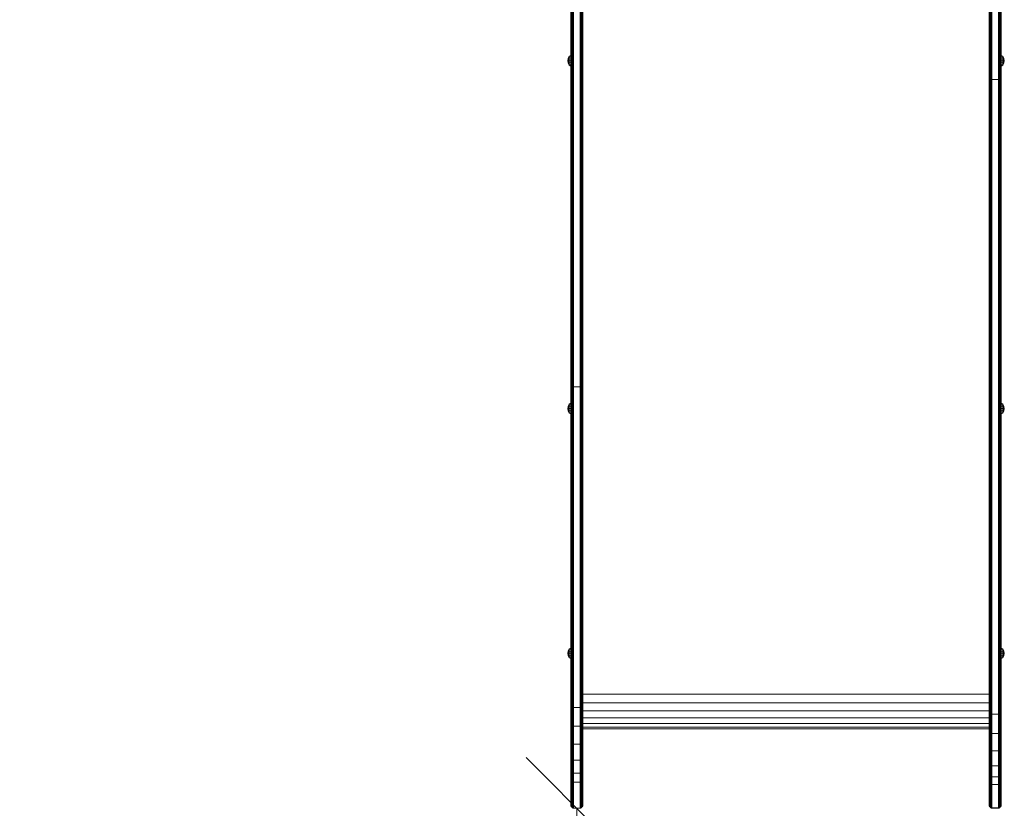
# Model space of a CAD drawing. Units: millimetres. Extents: x 2156 to 578302, y -1972 to 596964.
# Drawn here: x 3805 to 5259, y 2619 to 3785 of the extents above; entities that cross this region are included whole.
import ezdxf

# ---------------------------------------------------------------- set-up
doc = ezdxf.new("R2010")
doc.units = ezdxf.units.MM
doc.layers.get('0').update_dxf_attribs({"color": 1, "lineweight": 15})
doc.layers.get('Defpoints').update_dxf_attribs({"lineweight": 15})
doc.layers.add('Контур', color=7, linetype='Continuous', lineweight=15)
doc.layers.add('Подписи', color=7, linetype='Continuous', lineweight=15)
doc.styles.add('GOST-2.304_Type-B_italic', font='GOST Common Italic.ttf')
doc.dimstyles.new('Мой размер', dxfattribs={"dimtxt": 150, "dimasz": 150, "dimexe": 0, "dimexo": 0.625, "dimgap": 50, "dimtad": 1, "dimtxsty": 'GOST-2.304_Type-B_italic', "dimblk": 'OBLIQUE', "dimcen": 2.5, "dimclrt": 256, "dimadec": 0, "dimazin": 0, "dimtfac": 1, "dimtmove": 0, "dimatfit": 3, "dimfxl": 1, "dimlwd": -1, "dimlwe": -1, "dimarcsym": 0})

# ---------------------------------------------------------------- blocks, each defined once
blk = doc.blocks.new('_Oblique')
at = {"color": 0, "linetype": 'ByBlock', "lineweight": -2}
blk.add_line((-0.5, -0.5), (0.5, 0.5), dxfattribs=at)
blk = doc.blocks.new('*D75')
at = {"layer": 'Defpoints', "color": 0, "ltscale": 600, "transparency": 16777216}
for p in [(4627.9, 2619.4), (4618.9, 1119.4), (4627.9, 1119.4)]:
    blk.add_point(p, dxfattribs=at)
at = {"layer": 'Подписи', "color": 0, "ltscale": 600, "transparency": 16777216}
for p, q in [((4628.5, 2619.4), (4627.9, 2619.4)), ((4627.9, 2619.4), (4627.9, 1119.4)), ((4619.5, 1119.4), (4627.9, 1119.4))]:
    blk.add_line(p, q, dxfattribs=at)
at = {"layer": 'Подписи', "color": 0, "ltscale": 600, "transparency": 16777216, "xscale": 150, "yscale": 150, "zscale": 150}
for p, rotation in [((4627.9, 2619.4), 90), ((4627.9, 1119.4), 270)]:
    blk.add_blockref('_Oblique', p, dxfattribs=dict(at, rotation=rotation))
at = {"layer": 'Подписи', "ltscale": 600, "transparency": 16777216, "insert": (4502.9, 1869.4), "char_height": 150, "attachment_point": 5, "rotation": 90, "style": 'GOST-2.304_Type-B_italic'}
blk.add_mtext('1500', dxfattribs=at)

msp = doc.modelspace()

# ---------------------------------------------------------------- linework, layer by layer
at = {"layer": 'Контур'}
for p, q in [((5254.883, 3699.415), (5254.883, 3862.258)), ((4618.882, 3817.225), (4618.882, 3726.29)), ((4618.966, 3816.665), (4618.966, 3725.791)), ((4619.233, 3816.092), (4619.233, 3725.28)), ((4619.697, 3815.541), (4619.697, 3724.789)), ((4620.347, 3815.049), (4620.347, 3724.35)), ((4621.146, 3814.649), (4621.146, 3723.994)), ((4622.042, 3814.363), (4622.042, 3723.74)), ((4622.972, 3814.198), (4622.972, 3723.593)), ((4632.792, 3814.198), (4632.792, 3723.593)), ((4633.723, 3814.363), (4633.723, 3723.74)), ((4634.618, 3814.649), (4634.618, 3723.994)), ((4635.418, 3815.049), (4635.418, 3724.35)), ((4636.067, 3815.541), (4636.067, 3724.789)), ((4636.531, 3816.092), (4636.531, 3725.28)), ((4636.799, 3816.665), (4636.799, 3725.791)), ((4636.882, 3726.29), (4636.882, 3817.225)), ((5236.967, 3812.057), (5236.967, 3698.934)), ((5237.234, 3811.487), (5237.234, 3698.441)), ((5254.532, 3811.487), (5254.532, 3698.441)), ((5254.8, 3698.934), (5254.8, 3812.057)), ((5237.698, 3810.939), (5237.698, 3697.968)), ((5238.348, 3810.449), (5238.348, 3697.545)), ((5239.147, 3810.051), (5239.147, 3697.202)), ((5240.043, 3809.767), (5240.043, 3696.957)), ((5240.974, 3809.604), (5240.973, 3696.815)), ((5250.793, 3809.604), (5250.793, 3696.815)), ((5251.724, 3809.767), (5251.724, 3696.957)), ((5252.619, 3810.051), (5252.619, 3697.202)), ((5253.419, 3810.449), (5253.419, 3697.545)), ((5254.068, 3810.939), (5254.068, 3697.968)), ((5236.883, 3699.415), (5236.883, 3785.153)), ((5236.883, 3659.244), (5236.883, 3781.345)), ((4614.372, 3724.498), (4615, 3727.643)), ((4615, 3721.353), (4614.372, 3724.498)), ((4615, 3724.498), (4614.372, 3724.498)), ((4615, 3727.643), (4616.563, 3731.155)), ((4616.563, 3730.648), (4615, 3727.643)), ((4615.447, 3727.458), (4615, 3727.643)), ((4615, 3724.498), (4615.447, 3727.458)), ((4616.563, 3727.045), (4615, 3724.498)), ((4615.447, 3721.537), (4615, 3724.498)), ((4616.563, 3724.498), (4615, 3724.498)), ((4616.563, 3721.95), (4615, 3724.498)), ((4616.563, 3729.205), (4615.447, 3727.458)), ((4618.882, 3732.313), (4616.563, 3731.155)), ((4618.882, 3731.718), (4616.563, 3730.648)), ((4616.563, 3730.648), (4616.563, 3731.155)), ((4616.563, 3729.205), (4616.563, 3730.648)), ((4618.882, 3730.024), (4616.563, 3729.205)), ((4616.563, 3727.045), (4616.563, 3729.205)), ((4618.882, 3727.488), (4616.563, 3727.045)), ((4616.563, 3724.498), (4616.563, 3727.045)), ((4616.563, 3724.498), (4616.563, 3721.95)), ((4618.882, 3724.498), (4616.563, 3724.498)), ((4618.882, 3726.29), (4618.882, 3617.858)), ((4618.966, 3725.791), (4618.966, 3617.432)), ((4619.233, 3725.28), (4619.233, 3616.996)), ((4619.697, 3724.789), (4619.697, 3616.576)), ((4620.347, 3724.35), (4620.347, 3616.202)), ((4621.146, 3723.994), (4621.146, 3615.898)), ((4622.042, 3723.74), (4622.042, 3615.68)), ((4633.723, 3723.74), (4633.723, 3615.68)), ((4634.618, 3723.994), (4634.618, 3615.898)), ((4635.418, 3724.35), (4635.418, 3616.202)), ((4636.067, 3724.789), (4636.067, 3616.576)), ((4636.531, 3725.28), (4636.531, 3616.996)), ((4636.799, 3617.432), (4636.799, 3725.791)), ((4636.882, 3726.29), (4636.882, 3617.858)), ((5254.883, 3732.303), (5257.184, 3731.155)), ((5254.883, 3731.709), (5257.184, 3730.648)), ((5254.883, 3730.017), (5257.184, 3729.205)), ((5254.883, 3727.485), (5257.184, 3727.045)), ((5254.883, 3724.498), (5257.184, 3724.498)), ((5258.747, 3727.643), (5257.184, 3731.155)), ((5257.184, 3730.648), (5257.184, 3731.155)), ((5257.184, 3730.648), (5258.747, 3727.643)), ((5257.184, 3729.205), (5257.184, 3730.648)), ((5257.184, 3729.205), (5258.3, 3727.458)), ((5257.184, 3727.045), (5257.184, 3729.205)), ((5257.184, 3727.045), (5258.747, 3724.498)), ((5257.184, 3724.498), (5257.184, 3727.045)), ((5257.184, 3724.498), (5258.747, 3724.498)), ((5257.184, 3721.95), (5258.747, 3724.498)), ((5257.184, 3724.498), (5257.184, 3721.95)), ((5258.3, 3727.458), (5258.747, 3727.643)), ((5258.747, 3724.498), (5258.3, 3727.458)), ((5258.3, 3721.537), (5258.747, 3724.498)), ((5259.375, 3724.498), (5258.747, 3727.643)), ((5258.747, 3721.353), (5259.375, 3724.498)), ((5258.747, 3724.498), (5259.375, 3724.498)), ((4615.447, 3721.537), (4615, 3721.353)), ((4616.563, 3717.84), (4615, 3721.353)), ((4616.563, 3718.347), (4615, 3721.353)), ((4616.563, 3719.79), (4615.447, 3721.537)), ((4616.563, 3719.79), (4616.563, 3721.95)), ((4618.882, 3721.507), (4616.563, 3721.95)), ((4616.563, 3718.347), (4616.563, 3719.79)), ((4618.882, 3718.971), (4616.563, 3719.79)), ((4616.563, 3718.347), (4616.563, 3717.84)), ((4618.882, 3717.277), (4616.563, 3718.347)), ((4618.882, 3716.682), (4616.563, 3717.84)), ((4622.972, 3615.555), (4622.972, 3723.593)), ((4632.792, 3723.593), (4632.792, 3615.555)), ((5254.883, 3721.51), (5257.184, 3721.95)), ((5254.883, 3718.978), (5257.184, 3719.79)), ((5254.883, 3717.286), (5257.184, 3718.347)), ((5254.883, 3716.692), (5257.184, 3717.84)), ((5254.883, 3623.377), (5254.883, 3716.692)), ((5257.184, 3719.79), (5257.184, 3721.95)), ((5257.184, 3719.79), (5258.3, 3721.537)), ((5257.184, 3717.84), (5258.747, 3721.353)), ((5257.184, 3718.347), (5258.747, 3721.353)), ((5257.184, 3718.347), (5257.184, 3719.79)), ((5257.184, 3718.347), (5257.184, 3717.84)), ((5258.3, 3721.537), (5258.747, 3721.353)), ((5236.883, 3699.415), (5236.883, 3654.51)), ((5236.967, 3698.934), (5236.967, 3580.319)), ((5237.234, 3698.441), (5237.234, 3579.909)), ((5237.698, 3697.968), (5237.698, 3579.514)), ((5238.348, 3697.545), (5238.348, 3579.161)), ((5239.147, 3697.202), (5239.147, 3578.875)), ((5240.043, 3696.957), (5240.043, 3578.67)), ((5240.973, 3578.552), (5240.973, 3696.815)), ((5241.883, 3696.771), (5240.973, 3696.815)), ((5249.883, 3696.771), (5241.883, 3696.771)), ((5249.883, 3696.771), (5250.793, 3696.815)), ((5250.793, 3696.815), (5250.793, 3578.552)), ((5251.724, 3696.957), (5251.724, 3578.67)), ((5252.619, 3697.202), (5252.619, 3578.875)), ((5253.419, 3697.545), (5253.419, 3579.161)), ((5254.068, 3697.968), (5254.068, 3579.514)), ((5254.532, 3698.441), (5254.532, 3579.909)), ((5254.8, 3580.319), (5254.8, 3698.934)), ((5254.883, 3699.415), (5254.883, 3580.721)), ((5236.883, 3580.721), (5236.883, 3654.142)), ((5254.883, 3623.401), (5254.883, 3623.405)), ((5254.883, 3623.377), (5254.883, 3580.721)), ((5254.883, 3623.377), (5254.883, 3458.611)), ((5254.883, 3623.371), (5254.883, 3623.37)), ((4618.882, 3617.858), (4618.882, 3500.478)), ((4618.882, 3617.858), (4618.882, 3545.021)), ((4618.966, 3617.432), (4618.966, 3500.131)), ((4619.233, 3499.775), (4619.233, 3616.996)), ((4619.697, 3499.433), (4619.697, 3616.576)), ((4620.347, 3499.128), (4620.347, 3616.202)), ((4621.146, 3498.88), (4621.146, 3615.898)), ((4622.042, 3498.703), (4622.042, 3615.68)), ((4622.972, 3498.601), (4622.972, 3615.555)), ((4632.792, 3615.555), (4632.792, 3498.601)), ((4633.723, 3498.703), (4633.723, 3615.68)), ((4634.618, 3498.88), (4634.618, 3615.898)), ((4635.418, 3499.128), (4635.418, 3616.202)), ((4636.067, 3499.433), (4636.067, 3616.576)), ((4636.531, 3499.775), (4636.531, 3616.996)), ((4636.799, 3500.131), (4636.799, 3617.432)), ((4636.882, 3500.478), (4636.882, 3617.858)), ((5236.883, 3580.721), (5236.883, 3519.919)), ((5236.967, 3580.319), (5236.966, 3458.292)), ((5237.234, 3579.909), (5237.234, 3457.966)), ((5237.698, 3579.514), (5237.698, 3457.651)), ((5238.348, 3579.161), (5238.347, 3457.37)), ((5239.147, 3578.875), (5239.147, 3457.142)), ((5240.043, 3578.67), (5240.042, 3456.98)), ((5240.973, 3456.886), (5240.973, 3578.552)), ((5250.793, 3578.552), (5250.793, 3456.886)), ((5251.724, 3578.67), (5251.723, 3456.98)), ((5252.619, 3578.875), (5252.619, 3457.142)), ((5253.419, 3579.161), (5253.418, 3457.37)), ((5254.068, 3579.514), (5254.068, 3457.651)), ((5254.532, 3579.909), (5254.532, 3457.966)), ((5254.8, 3580.319), (5254.799, 3458.292)), ((4618.882, 3545.021), (4618.882, 3500.478)), ((4618.882, 3545.021), (4618.882, 3375.201)), ((5236.883, 3458.612), (5236.883, 3519.424)), ((4618.966, 3374.938), (4618.966, 3500.131)), ((4619.233, 3374.668), (4619.233, 3499.775)), ((4619.697, 3374.409), (4619.697, 3499.433)), ((4620.347, 3374.178), (4620.347, 3499.128)), ((4621.146, 3373.99), (4621.146, 3498.88)), ((4622.042, 3373.855), (4622.042, 3498.703)), ((4622.972, 3373.778), (4622.972, 3498.601)), ((4632.792, 3498.601), (4632.792, 3373.778)), ((4633.723, 3373.855), (4633.723, 3498.703)), ((4634.618, 3373.99), (4634.618, 3498.88)), ((4635.418, 3374.178), (4635.418, 3499.128)), ((4636.067, 3374.409), (4636.067, 3499.433)), ((4636.531, 3374.668), (4636.531, 3499.775)), ((4636.799, 3374.938), (4636.799, 3500.131)), ((4636.882, 3375.201), (4636.882, 3500.478)), ((5236.883, 3389.26), (5236.883, 3486.428)), ((5236.883, 3458.612), (5236.883, 3383.578)), ((5236.966, 3458.292), (5236.966, 3334.867)), ((5237.234, 3457.966), (5237.234, 3334.625)), ((5237.698, 3457.651), (5237.698, 3334.393)), ((5238.347, 3457.37), (5238.347, 3334.185)), ((5239.147, 3457.142), (5239.147, 3334.016)), ((5240.042, 3456.98), (5240.042, 3333.895)), ((5240.973, 3333.826), (5240.973, 3456.886)), ((5250.793, 3456.886), (5250.793, 3333.826)), ((5251.723, 3456.98), (5251.723, 3333.895)), ((5252.619, 3457.142), (5252.619, 3334.016)), ((5253.418, 3457.37), (5253.418, 3334.185)), ((5254.068, 3457.651), (5254.068, 3334.393)), ((5254.532, 3457.966), (5254.532, 3334.625)), ((5254.799, 3334.867), (5254.799, 3458.292)), ((5254.883, 3335.104), (5254.883, 3458.611)), ((4618.882, 3243.436), (4618.882, 3375.201)), ((4618.966, 3374.938), (4618.966, 3243.261)), ((4619.233, 3243.082), (4619.233, 3374.668)), ((4636.531, 3243.082), (4636.531, 3374.668)), ((4636.799, 3243.261), (4636.799, 3374.938)), ((4636.882, 3243.436), (4636.882, 3375.201)), ((5236.883, 3335.104), (5236.883, 3383.157)), ((4619.697, 3242.91), (4619.697, 3374.409)), ((4620.347, 3242.757), (4620.347, 3374.178)), ((4621.146, 3242.632), (4621.146, 3373.99)), ((4622.042, 3242.543), (4622.042, 3373.855)), ((4622.972, 3242.491), (4622.972, 3373.778)), ((4632.792, 3373.778), (4632.792, 3242.491)), ((4633.723, 3242.543), (4633.723, 3373.855)), ((4634.618, 3242.632), (4634.618, 3373.99)), ((4635.418, 3242.757), (4635.418, 3374.178)), ((4636.067, 3242.91), (4636.067, 3374.409)), ((5254.883, 3364.258), (5254.883, 3364.26)), ((5236.883, 3248.427), (5236.883, 3343.103)), ((5236.883, 3335.104), (5236.883, 3212.062)), ((5236.966, 3334.867), (5236.966, 3211.908)), ((5237.234, 3211.751), (5237.234, 3334.625)), ((5237.698, 3211.6), (5237.698, 3334.393)), ((5238.347, 3211.464), (5238.347, 3334.185)), ((5239.147, 3211.355), (5239.147, 3334.016)), ((5240.042, 3211.276), (5240.042, 3333.895)), ((5240.973, 3211.231), (5240.973, 3333.826)), ((5250.793, 3333.826), (5250.792, 3211.231)), ((5251.723, 3211.276), (5251.723, 3333.895)), ((5252.619, 3211.355), (5252.619, 3334.016)), ((5253.418, 3211.464), (5253.418, 3334.185)), ((5254.068, 3211.6), (5254.068, 3334.393)), ((5254.532, 3211.751), (5254.532, 3334.625)), ((5254.799, 3211.908), (5254.799, 3334.867)), ((5254.883, 3212.062), (5254.883, 3335.104)), ((4618.882, 3106.919), (4618.882, 3243.436)), ((4618.966, 3243.261), (4618.966, 3106.836)), ((4619.233, 3106.751), (4619.233, 3243.082)), ((4619.697, 3106.669), (4619.697, 3242.91)), ((4620.347, 3106.596), (4620.347, 3242.757)), ((4621.146, 3106.537), (4621.146, 3242.632)), ((4622.042, 3106.494), (4622.042, 3242.543)), ((4622.972, 3106.47), (4622.972, 3242.491)), ((4623.882, 3242.475), (4622.972, 3242.491)), ((4631.882, 3242.475), (4623.882, 3242.475)), ((4631.882, 3242.475), (4632.792, 3242.491)), ((4632.792, 3106.47), (4632.792, 3242.491)), ((4633.723, 3106.494), (4633.723, 3242.543)), ((4634.618, 3106.537), (4634.618, 3242.632)), ((4635.418, 3106.596), (4635.418, 3242.757)), ((4636.067, 3106.669), (4636.067, 3242.91)), ((4636.531, 3106.751), (4636.531, 3243.082)), ((4636.799, 3106.836), (4636.799, 3243.261)), ((4636.882, 3106.919), (4636.882, 3243.436)), ((4615, 3213.414), (4616.563, 3216.926)), ((4616.563, 3216.42), (4615, 3213.414)), ((4616.563, 3214.976), (4615.447, 3213.23)), ((4618.882, 3218.084), (4616.563, 3216.926)), ((4618.882, 3217.489), (4616.563, 3216.42)), ((4616.563, 3216.42), (4616.563, 3216.926)), ((4616.563, 3214.976), (4616.563, 3216.42)), ((4618.882, 3215.795), (4616.563, 3214.976)), ((4616.563, 3212.817), (4616.563, 3214.976)), ((5254.883, 3218.075), (5257.184, 3216.926)), ((5254.883, 3217.481), (5257.184, 3216.42)), ((5254.883, 3215.789), (5257.184, 3214.976)), ((5258.747, 3213.414), (5257.184, 3216.926)), ((5257.184, 3216.42), (5257.184, 3216.926)), ((5257.184, 3216.42), (5258.747, 3213.414)), ((5257.184, 3214.976), (5257.184, 3216.42)), ((5257.184, 3214.976), (5258.3, 3213.23)), ((5257.184, 3212.817), (5257.184, 3214.976)), ((4614.372, 3210.269), (4615, 3213.414)), ((4615, 3207.124), (4614.372, 3210.269)), ((4615, 3210.269), (4614.372, 3210.269)), ((4615.447, 3213.23), (4615, 3213.414)), ((4615, 3210.269), (4615.447, 3213.23)), ((4616.563, 3212.817), (4615, 3210.269)), ((4615.447, 3207.308), (4615, 3210.269)), ((4616.563, 3210.269), (4615, 3210.269)), ((4616.563, 3207.721), (4615, 3210.269)), ((4615.447, 3207.308), (4615, 3207.124)), ((4616.563, 3203.611), (4615, 3207.124)), ((4616.563, 3204.118), (4615, 3207.124)), ((4616.563, 3205.561), (4615.447, 3207.308)), ((4618.882, 3213.259), (4616.563, 3212.817)), ((4616.563, 3210.269), (4616.563, 3212.817)), ((4616.563, 3210.269), (4616.563, 3207.721)), ((4618.882, 3210.269), (4616.563, 3210.269)), ((4616.563, 3205.561), (4616.563, 3207.721)), ((4618.882, 3207.278), (4616.563, 3207.721)), ((4616.563, 3204.118), (4616.563, 3205.561)), ((4618.882, 3204.743), (4616.563, 3205.561)), ((4616.563, 3204.118), (4616.563, 3203.611)), ((4618.882, 3203.048), (4616.563, 3204.118)), ((4618.882, 3202.453), (4616.563, 3203.611)), ((5236.883, 3212.062), (5236.883, 3101.1)), ((5236.966, 3101.021), (5236.966, 3211.908)), ((5237.234, 3100.94), (5237.234, 3211.751)), ((5237.698, 3100.862), (5237.698, 3211.6)), ((5238.347, 3100.792), (5238.347, 3211.464)), ((5239.146, 3100.736), (5239.147, 3211.355)), ((5240.042, 3100.695), (5240.042, 3211.276)), ((5240.973, 3100.672), (5240.973, 3211.231)), ((5250.792, 3100.672), (5250.792, 3211.231)), ((5251.723, 3100.695), (5251.723, 3211.276)), ((5252.619, 3100.736), (5252.619, 3211.355)), ((5253.418, 3100.792), (5253.418, 3211.464)), ((5254.067, 3100.862), (5254.068, 3211.6)), ((5254.531, 3100.94), (5254.532, 3211.751)), ((5254.799, 3101.021), (5254.799, 3211.908)), ((5254.882, 3101.1), (5254.883, 3212.062)), ((5254.883, 3213.256), (5257.184, 3212.817)), ((5254.883, 3210.269), (5257.184, 3210.269)), ((5254.883, 3207.281), (5257.184, 3207.721)), ((5254.883, 3204.749), (5257.184, 3205.561)), ((5254.883, 3203.057), (5257.184, 3204.118)), ((5254.883, 3202.462), (5257.184, 3203.611)), ((5257.184, 3212.817), (5258.747, 3210.269)), ((5257.184, 3210.269), (5257.184, 3212.817)), ((5257.184, 3210.269), (5258.747, 3210.269)), ((5257.184, 3207.721), (5258.747, 3210.269)), ((5257.184, 3210.269), (5257.184, 3207.721)), ((5257.184, 3205.561), (5257.184, 3207.721)), ((5257.184, 3205.561), (5258.3, 3207.308)), ((5257.184, 3203.611), (5258.747, 3207.124)), ((5257.184, 3204.118), (5258.747, 3207.124)), ((5257.184, 3204.118), (5257.184, 3205.561)), ((5257.184, 3204.118), (5257.184, 3203.611)), ((5258.3, 3213.23), (5258.747, 3213.414)), ((5258.747, 3210.269), (5258.3, 3213.23)), ((5258.3, 3207.308), (5258.747, 3210.269)), ((5258.3, 3207.308), (5258.747, 3207.124)), ((5259.375, 3210.269), (5258.747, 3213.414)), ((5258.747, 3207.124), (5259.375, 3210.269)), ((5258.747, 3210.269), (5259.375, 3210.269)), ((4618.882, 3106.919), (4618.882, 3101.1)), ((4618.882, 3101.1), (4618.882, 2785.918)), ((4618.882, 3101.1), (4618.882, 3096.487)), ((4618.966, 3101.021), (4618.966, 3106.836)), ((4618.966, 2785.838), (4618.966, 3101.021)), ((4619.233, 3100.94), (4619.233, 3106.751)), ((4619.233, 2785.757), (4619.233, 3100.94)), ((4619.697, 3100.862), (4619.697, 3106.669)), ((4619.697, 2785.679), (4619.697, 3100.862)), ((4620.347, 3100.792), (4620.347, 3106.596)), ((4620.347, 2785.61), (4620.347, 3100.792)), ((4621.146, 3100.736), (4621.146, 3106.537)), ((4621.146, 2785.553), (4621.146, 3100.736)), ((4622.042, 3100.695), (4622.042, 3106.494)), ((4622.042, 2785.513), (4622.042, 3100.695)), ((4622.972, 3100.672), (4622.972, 3106.47)), ((4622.972, 2785.489), (4622.972, 3100.672)), ((4632.792, 3100.672), (4632.792, 3106.47)), ((4632.792, 3100.672), (4632.792, 2785.489)), ((4633.723, 3100.695), (4633.723, 3106.494)), ((4633.723, 2785.513), (4633.723, 3100.695)), ((4634.618, 3100.736), (4634.618, 3106.537)), ((4634.618, 2785.553), (4634.618, 3100.736)), ((4635.418, 3100.792), (4635.418, 3106.596)), ((4635.418, 2785.61), (4635.418, 3100.792)), ((4636.067, 3100.862), (4636.067, 3106.669)), ((4636.067, 2785.679), (4636.067, 3100.862)), ((4636.531, 3100.94), (4636.531, 3106.751)), ((4636.531, 2785.757), (4636.531, 3100.94)), ((4636.799, 3101.021), (4636.799, 3106.836)), ((4636.799, 2785.838), (4636.799, 3101.021)), ((4636.882, 3101.1), (4636.882, 3106.919)), ((4636.882, 2785.918), (4636.882, 3101.1)), ((5236.883, 3101.1), (5236.882, 2785.918)), ((5236.966, 3101.021), (5236.966, 2785.838)), ((5237.234, 3100.94), (5237.233, 2785.757)), ((5237.698, 3100.862), (5237.697, 2785.679)), ((5238.347, 3100.792), (5238.347, 2785.61)), ((5239.146, 3100.736), (5239.146, 2785.553)), ((5240.042, 3100.695), (5240.042, 2785.513)), ((5240.972, 2785.489), (5240.973, 3100.672)), ((5250.792, 2785.489), (5250.792, 3100.672)), ((5251.723, 2785.513), (5251.723, 3100.695)), ((5252.618, 2785.553), (5252.619, 3100.736)), ((5253.418, 2785.61), (5253.418, 3100.792)), ((5254.067, 2785.679), (5254.067, 3100.862)), ((5254.531, 2785.757), (5254.531, 3100.94)), ((5254.799, 2785.838), (5254.799, 3101.021)), ((5254.882, 3101.1), (5254.882, 2934.407)), ((5254.882, 3101.1), (5254.882, 2850.713)), ((5254.882, 3096.042), (5254.882, 3096.043)), ((5254.882, 3096.042), (5254.882, 3096.039)), ((5254.882, 2854.171), (5254.882, 2934.407)), ((5236.882, 2800.426), (5236.882, 2923.48)), ((5254.882, 2904.583), (5254.882, 2905.991)), ((5254.882, 2900.347), (5254.882, 2904.583)), ((5254.882, 2900.347), (5254.882, 2856.3)), ((4614.372, 2848.494), (4615, 2851.639)), ((4615, 2851.639), (4616.563, 2855.152)), ((4616.563, 2854.645), (4615, 2851.639)), ((4615.447, 2851.455), (4615, 2851.639)), ((4615, 2848.494), (4615.447, 2851.455)), ((4616.563, 2851.042), (4615, 2848.494)), ((4616.563, 2853.202), (4615.447, 2851.455)), ((4618.882, 2856.309), (4616.563, 2855.152)), ((4618.882, 2855.714), (4616.563, 2854.645)), ((4616.563, 2854.645), (4616.563, 2855.152)), ((4616.563, 2853.202), (4616.563, 2854.645)), ((4618.882, 2854.02), (4616.563, 2853.202)), ((4616.563, 2851.042), (4616.563, 2853.202)), ((4618.882, 2851.485), (4616.563, 2851.042)), ((4616.563, 2848.494), (4616.563, 2851.042)), ((5254.882, 2856.3), (5257.185, 2855.152)), ((5254.882, 2855.706), (5257.185, 2854.645)), ((5254.882, 2854.014), (5257.185, 2853.201)), ((5254.882, 2851.481), (5257.185, 2851.042)), ((5258.747, 2851.639), (5257.185, 2855.152)), ((5257.185, 2854.645), (5257.185, 2855.152)), ((5257.185, 2854.645), (5258.747, 2851.639)), ((5257.185, 2853.201), (5257.185, 2854.645)), ((5257.185, 2853.201), (5258.3, 2851.455)), ((5257.185, 2851.042), (5257.185, 2853.201)), ((5257.185, 2851.042), (5258.747, 2848.494)), ((5257.185, 2848.494), (5257.185, 2851.042)), ((5258.3, 2851.455), (5258.747, 2851.639)), ((5258.747, 2848.494), (5258.3, 2851.455)), ((5259.375, 2848.494), (5258.747, 2851.639)), ((4615, 2845.349), (4614.372, 2848.494)), ((4615, 2848.494), (4614.372, 2848.494)), ((4615.447, 2845.533), (4615, 2848.494)), ((4616.563, 2848.494), (4615, 2848.494)), ((4616.563, 2845.946), (4615, 2848.494)), ((4615.447, 2845.533), (4615, 2845.349)), ((4616.563, 2841.836), (4615, 2845.349)), ((4616.563, 2842.343), (4615, 2845.349)), ((4616.563, 2843.786), (4615.447, 2845.533)), ((4616.563, 2848.494), (4616.563, 2845.946)), ((4618.882, 2848.494), (4616.563, 2848.494)), ((4616.563, 2843.786), (4616.563, 2845.946)), ((4618.882, 2845.503), (4616.563, 2845.946)), ((4616.563, 2842.343), (4616.563, 2843.786)), ((4618.882, 2842.968), (4616.563, 2843.786)), ((4616.563, 2842.343), (4616.563, 2841.836)), ((4618.882, 2841.274), (4616.563, 2842.343)), ((4618.882, 2840.679), (4616.563, 2841.836)), ((5254.882, 2848.494), (5257.185, 2848.494)), ((5254.882, 2785.918), (5254.882, 2846.307)), ((5254.882, 2845.506), (5257.185, 2845.946)), ((5254.882, 2732.44), (5254.882, 2845.475)), ((5254.882, 2842.974), (5257.185, 2843.786)), ((5254.882, 2841.281), (5257.185, 2842.343)), ((5254.882, 2840.687), (5257.185, 2841.836)), ((5257.185, 2848.494), (5258.747, 2848.494)), ((5257.185, 2845.946), (5258.747, 2848.494)), ((5257.185, 2848.494), (5257.185, 2845.946)), ((5257.185, 2843.786), (5257.185, 2845.946)), ((5257.185, 2843.786), (5258.3, 2845.533)), ((5257.185, 2841.836), (5258.747, 2845.349)), ((5257.185, 2842.343), (5258.747, 2845.349)), ((5257.185, 2842.343), (5257.185, 2843.786)), ((5257.185, 2842.343), (5257.185, 2841.836)), ((5258.3, 2845.533), (5258.747, 2848.494)), ((5258.3, 2845.533), (5258.747, 2845.349)), ((5258.747, 2845.349), (5259.375, 2848.494)), ((5258.747, 2848.494), (5259.375, 2848.494)), ((5236.882, 2759.685), (5236.882, 2800.426)), ((5236.882, 2785.918), (5236.882, 2800.426)), ((4618.882, 2785.918), (4618.882, 2769.566)), ((4618.966, 2785.838), (4618.966, 2769.384)), ((4619.233, 2785.757), (4619.233, 2769.198)), ((4619.697, 2785.679), (4619.697, 2769.019)), ((4620.347, 2785.61), (4620.347, 2768.859)), ((4621.146, 2785.553), (4621.146, 2768.729)), ((4622.042, 2785.513), (4622.042, 2768.637)), ((4622.972, 2785.489), (4622.972, 2768.583)), ((4632.792, 2785.489), (4632.792, 2768.583)), ((4633.723, 2785.513), (4633.723, 2768.637)), ((4634.618, 2785.553), (4634.618, 2768.729)), ((4635.418, 2785.61), (4635.418, 2768.859)), ((4636.067, 2785.679), (4636.067, 2769.019)), ((4636.531, 2785.757), (4636.531, 2769.198)), ((4636.799, 2785.838), (4636.799, 2769.384)), ((5236.882, 2787.882), (4636.882, 2787.882)), ((5236.966, 2785.838), (5236.966, 2759.441)), ((5237.233, 2785.757), (5237.233, 2759.191)), ((5237.697, 2785.679), (5237.697, 2758.952)), ((5238.347, 2785.61), (5238.347, 2758.737)), ((5239.146, 2785.553), (5239.146, 2758.563)), ((5240.042, 2785.513), (5240.042, 2758.439)), ((5240.972, 2785.489), (5240.972, 2758.367)), ((5250.792, 2785.489), (5250.792, 2758.367)), ((5251.723, 2785.513), (5251.723, 2758.439)), ((5252.618, 2785.553), (5252.618, 2758.563)), ((5253.418, 2785.61), (5253.418, 2758.737)), ((5254.067, 2785.679), (5254.067, 2758.952)), ((5254.531, 2785.757), (5254.531, 2759.191)), ((5254.799, 2785.838), (5254.799, 2759.441)), ((5254.882, 2759.685), (5254.882, 2785.918)), ((4618.882, 2769.566), (4618.882, 2742.724)), ((4618.966, 2769.384), (4618.966, 2742.373)), ((4619.233, 2769.198), (4619.233, 2742.015)), ((4619.697, 2769.019), (4619.697, 2741.67)), ((4620.347, 2768.859), (4621.146, 2768.729)), ((4620.347, 2768.859), (4620.347, 2741.362)), ((4621.146, 2768.729), (4622.042, 2768.637)), ((4621.146, 2768.729), (4621.146, 2741.112)), ((4622.972, 2768.583), (4622.042, 2768.637)), ((4622.042, 2768.637), (4622.042, 2740.933)), ((4622.972, 2768.583), (4622.972, 2740.83)), ((4623.882, 2768.566), (4622.972, 2768.583)), ((4631.882, 2768.566), (4623.882, 2768.566)), ((4631.882, 2768.566), (4632.792, 2768.583)), ((4633.723, 2768.637), (4632.792, 2768.583)), ((4632.792, 2768.583), (4632.792, 2740.83)), ((4634.618, 2768.729), (4633.723, 2768.637)), ((4633.723, 2768.637), (4633.723, 2740.933)), ((4635.418, 2768.859), (4634.618, 2768.729)), ((4634.618, 2768.729), (4634.618, 2741.112)), ((4635.418, 2768.859), (4635.418, 2741.362)), ((4636.067, 2769.019), (4636.067, 2741.67)), ((4636.531, 2769.198), (4636.531, 2742.015)), ((4636.799, 2769.384), (4636.799, 2742.373)), ((5236.882, 2775.229), (4636.882, 2775.229)), ((4636.882, 2775.005), (4636.882, 2769.566)), ((4636.882, 2769.566), (4636.882, 2742.724)), ((5236.882, 2766.493), (5236.882, 2764.538)), ((4636.882, 2763.305), (5236.882, 2763.305)), ((4636.882, 2752.947), (5236.882, 2752.947)), ((5236.882, 2732.44), (5236.882, 2759.685)), ((5236.966, 2732.025), (5236.966, 2759.441)), ((5237.233, 2759.191), (5237.233, 2731.601)), ((5237.697, 2758.952), (5237.697, 2731.192)), ((5237.697, 2758.952), (5238.347, 2758.737)), ((5238.347, 2758.737), (5238.347, 2730.828)), ((5238.347, 2758.737), (5239.146, 2758.563)), ((5239.146, 2758.563), (5239.146, 2730.532)), ((5239.146, 2758.563), (5240.042, 2758.439)), ((5240.042, 2758.439), (5240.042, 2730.32)), ((5240.042, 2758.439), (5240.972, 2758.367)), ((5240.972, 2758.367), (5240.972, 2730.198)), ((5241.882, 2758.345), (5240.972, 2758.367)), ((5249.882, 2758.345), (5241.882, 2758.345)), ((5249.882, 2758.345), (5250.792, 2758.367)), ((5250.792, 2758.367), (5251.723, 2758.439)), ((5250.792, 2730.198), (5250.792, 2758.367)), ((5251.723, 2758.439), (5252.618, 2758.563)), ((5251.723, 2758.439), (5251.723, 2730.32)), ((5252.618, 2758.563), (5253.418, 2758.737)), ((5252.618, 2758.563), (5252.618, 2730.532)), ((5253.418, 2758.737), (5254.067, 2758.952)), ((5253.418, 2758.737), (5253.418, 2730.828)), ((5254.067, 2758.952), (5254.067, 2731.192)), ((5254.531, 2759.191), (5254.531, 2731.601)), ((5254.799, 2759.441), (5254.799, 2732.025)), ((4618.882, 2742.724), (4618.882, 2717.002)), ((4618.966, 2742.373), (4618.966, 2716.491)), ((4619.233, 2715.967), (4619.233, 2742.015)), ((4619.697, 2741.67), (4620.347, 2741.362)), ((4619.697, 2715.463), (4619.697, 2741.67)), ((4620.347, 2741.362), (4621.146, 2741.112)), ((4620.347, 2715.014), (4620.347, 2741.362)), ((4621.146, 2741.112), (4622.042, 2740.933)), ((4621.146, 2714.649), (4621.146, 2741.112)), ((4622.972, 2740.83), (4622.042, 2740.933)), ((4622.042, 2714.388), (4622.042, 2740.933)), ((4622.972, 2714.237), (4622.972, 2740.83)), ((4623.882, 2740.798), (4622.972, 2740.83)), ((4631.882, 2740.798), (4623.882, 2740.798)), ((4631.882, 2740.798), (4632.792, 2740.83)), ((4632.792, 2740.83), (4633.723, 2740.933)), ((4632.792, 2740.83), (4632.792, 2714.237)), ((4633.723, 2740.933), (4634.618, 2741.112)), ((4633.723, 2714.388), (4633.723, 2740.933)), ((4634.618, 2741.112), (4635.418, 2741.362)), ((4634.618, 2714.649), (4634.618, 2741.112)), ((4635.418, 2741.362), (4636.067, 2741.67)), ((4635.418, 2715.014), (4635.418, 2741.362)), ((4636.067, 2715.463), (4636.067, 2741.67)), ((4636.531, 2715.967), (4636.531, 2742.015)), ((4636.799, 2742.373), (4636.799, 2716.491)), ((4636.882, 2744.865), (5236.882, 2744.865)), ((4636.882, 2742.724), (4636.882, 2717.002)), ((4636.882, 2739.487), (5236.882, 2739.487)), ((4636.882, 2736.89), (5236.882, 2736.89)), ((4636.882, 2736.836), (5236.882, 2736.836)), ((5236.882, 2707.399), (5236.882, 2732.44)), ((5236.882, 2659.55), (5236.882, 2732.44)), ((5236.966, 2706.828), (5236.966, 2732.025)), ((5237.233, 2731.601), (5237.233, 2706.243)), ((5237.697, 2731.192), (5237.697, 2705.679)), ((5238.347, 2730.828), (5237.697, 2731.192)), ((5238.347, 2730.828), (5238.347, 2705.177)), ((5239.146, 2730.532), (5238.347, 2730.828)), ((5239.146, 2730.532), (5239.146, 2704.769)), ((5240.042, 2730.32), (5239.146, 2730.532)), ((5240.042, 2730.32), (5240.042, 2704.477)), ((5240.972, 2730.198), (5240.042, 2730.32)), ((5240.972, 2730.198), (5240.972, 2704.309)), ((5241.882, 2730.16), (5240.972, 2730.198)), ((5249.882, 2730.16), (5241.882, 2730.16)), ((5249.882, 2730.16), (5250.792, 2730.198)), ((5250.792, 2730.198), (5251.723, 2730.32)), ((5250.792, 2704.309), (5250.792, 2730.198)), ((5252.618, 2730.532), (5251.723, 2730.32)), ((5251.723, 2730.32), (5251.723, 2704.477)), ((5253.418, 2730.828), (5252.618, 2730.532)), ((5252.618, 2730.532), (5252.618, 2704.769)), ((5254.067, 2731.192), (5253.418, 2730.828)), ((5253.418, 2730.828), (5253.418, 2705.177)), ((5254.067, 2731.192), (5254.067, 2705.679)), ((5254.531, 2731.601), (5254.531, 2706.243)), ((5254.799, 2732.025), (5254.799, 2706.828)), ((5254.882, 2732.44), (5254.882, 2707.399)), ((4618.882, 2717.002), (4618.882, 2694.166)), ((4618.966, 2716.491), (4618.966, 2693.511)), ((4619.233, 2692.841), (4619.233, 2715.967)), ((4619.697, 2715.463), (4620.347, 2715.014)), ((4619.697, 2692.196), (4619.697, 2715.463)), ((4620.347, 2715.014), (4621.146, 2714.649)), ((4620.347, 2691.62), (4620.347, 2715.014)), ((4621.146, 2714.649), (4622.042, 2714.388)), ((4621.146, 2691.153), (4621.146, 2714.649)), ((4622.972, 2714.237), (4622.042, 2714.388)), ((4622.042, 2690.819), (4622.042, 2714.388)), ((4622.972, 2690.626), (4622.972, 2714.237)), ((4623.882, 2714.19), (4622.972, 2714.237)), ((4623.882, 2714.19), (4631.882, 2714.19)), ((4631.882, 2714.19), (4632.792, 2714.237)), ((4632.792, 2714.237), (4633.723, 2714.388)), ((4632.792, 2714.237), (4632.792, 2690.626)), ((4633.723, 2714.388), (4634.618, 2714.649)), ((4633.723, 2690.819), (4633.723, 2714.388)), ((4634.618, 2714.649), (4635.418, 2715.014)), ((4634.618, 2691.153), (4634.618, 2714.649)), ((4635.418, 2715.014), (4636.067, 2715.463)), ((4635.418, 2691.62), (4635.418, 2715.014)), ((4636.067, 2692.196), (4636.067, 2715.463)), ((4636.531, 2692.841), (4636.531, 2715.967)), ((4636.799, 2716.491), (4636.799, 2693.511)), ((4636.882, 2717.002), (4636.882, 2694.166)), ((5236.882, 2686.228), (5236.882, 2716.231)), ((5236.966, 2685.523), (5236.966, 2706.828)), ((5237.233, 2706.243), (5237.233, 2684.802)), ((5237.697, 2705.679), (5237.697, 2684.108)), ((5238.347, 2705.177), (5237.697, 2705.679)), ((5254.067, 2705.679), (5253.418, 2705.177)), ((5254.067, 2705.679), (5254.067, 2684.108)), ((5254.531, 2706.243), (5254.531, 2684.802)), ((5254.799, 2706.828), (5254.799, 2685.523)), ((5254.882, 2707.399), (5254.882, 2686.228)), ((5254.882, 2670.111), (5254.882, 2707.399)), ((4618.882, 2694.166), (4618.882, 2675.759)), ((4618.966, 2693.511), (4618.966, 2674.989)), ((4619.233, 2674.201), (4619.233, 2692.841)), ((4619.697, 2692.196), (4620.347, 2691.62)), ((4619.697, 2673.442), (4619.697, 2692.196)), ((4620.347, 2691.62), (4621.146, 2691.153)), ((4620.347, 2672.765), (4620.347, 2691.62)), ((4621.146, 2691.153), (4622.042, 2690.819)), ((4621.146, 2672.215), (4621.146, 2691.153)), ((4633.723, 2690.819), (4634.618, 2691.153)), ((4634.618, 2691.153), (4635.418, 2691.62)), ((4634.618, 2672.215), (4634.618, 2691.153)), ((4635.418, 2691.62), (4636.067, 2692.196)), ((4635.418, 2672.765), (4635.418, 2691.62)), ((4636.067, 2673.442), (4636.067, 2692.196)), ((4636.531, 2674.201), (4636.531, 2692.841)), ((4636.799, 2693.511), (4636.799, 2674.989)), ((4636.882, 2694.166), (4636.882, 2675.759)), ((5238.347, 2705.177), (5238.347, 2683.489)), ((5239.146, 2704.769), (5238.347, 2705.177)), ((5239.146, 2704.769), (5239.146, 2682.985)), ((5240.042, 2704.477), (5239.146, 2704.769)), ((5240.042, 2704.477), (5240.042, 2682.626)), ((5240.972, 2704.309), (5240.042, 2704.477)), ((5240.972, 2704.309), (5240.972, 2682.419)), ((5241.882, 2704.256), (5240.972, 2704.309)), ((5249.882, 2704.256), (5241.882, 2704.256)), ((5249.882, 2704.256), (5250.792, 2704.309)), ((5250.792, 2704.309), (5251.723, 2704.477)), ((5250.792, 2682.419), (5250.792, 2704.309)), ((5252.618, 2704.769), (5251.723, 2704.477)), ((5251.723, 2704.477), (5251.723, 2682.626)), ((5253.418, 2705.177), (5252.618, 2704.769)), ((5252.618, 2704.769), (5252.618, 2682.985)), ((5253.418, 2705.177), (5253.418, 2683.489)), ((4622.972, 2690.626), (4622.042, 2690.819)), ((4622.042, 2671.822), (4622.042, 2690.819)), ((4622.972, 2671.596), (4622.972, 2690.626)), ((4623.882, 2690.566), (4622.972, 2690.626)), ((4623.882, 2690.566), (4631.882, 2690.566)), ((4631.882, 2690.566), (4632.792, 2690.626)), ((4632.792, 2690.626), (4633.723, 2690.819)), ((4632.792, 2690.626), (4632.792, 2671.596)), ((4633.723, 2671.822), (4633.723, 2690.819)), ((5236.882, 2670.111), (5236.882, 2686.228)), ((5236.966, 2669.305), (5236.966, 2685.523)), ((5237.233, 2684.802), (5237.233, 2668.48)), ((5237.697, 2684.108), (5237.697, 2667.687)), ((5238.347, 2683.489), (5237.697, 2684.108)), ((5238.347, 2683.489), (5238.347, 2666.979)), ((5239.146, 2682.985), (5238.347, 2683.489)), ((5239.146, 2682.985), (5239.146, 2666.404)), ((5240.042, 2682.626), (5239.146, 2682.985)), ((5240.042, 2682.626), (5240.042, 2665.993)), ((5240.972, 2682.419), (5240.042, 2682.626)), ((5240.972, 2682.419), (5240.972, 2665.755)), ((5241.882, 2682.354), (5240.972, 2682.419)), ((5249.882, 2682.354), (5241.882, 2682.354)), ((5249.882, 2682.354), (5250.792, 2682.419)), ((5250.792, 2682.419), (5251.723, 2682.626)), ((5250.792, 2665.755), (5250.792, 2682.419)), ((5252.618, 2682.985), (5251.723, 2682.626)), ((5251.723, 2682.626), (5251.723, 2665.993)), ((5253.418, 2683.489), (5252.618, 2682.985)), ((5252.618, 2682.985), (5252.618, 2666.404)), ((5254.067, 2684.108), (5253.418, 2683.489)), ((5253.418, 2683.489), (5253.418, 2666.979)), ((5254.067, 2684.108), (5254.067, 2667.687)), ((5254.531, 2684.802), (5254.531, 2668.48)), ((5254.799, 2685.523), (5254.799, 2669.305)), ((4618.882, 2662.782), (4618.882, 2675.759)), ((4618.882, 2662.782), (4618.882, 2655.758)), ((4618.966, 2674.989), (4618.966, 2661.93)), ((4618.966, 2654.862), (4618.966, 2661.93)), ((4619.233, 2661.058), (4619.233, 2674.201)), ((4619.697, 2673.442), (4620.347, 2672.765)), ((4619.697, 2660.22), (4619.697, 2673.442)), ((4620.347, 2672.765), (4621.146, 2672.215)), ((4620.347, 2659.471), (4620.347, 2672.765)), ((4621.146, 2672.215), (4622.042, 2671.822)), ((4621.146, 2658.863), (4621.146, 2672.215)), ((4622.972, 2671.596), (4622.042, 2671.822)), ((4622.042, 2658.429), (4622.042, 2671.822)), ((4622.972, 2658.178), (4622.972, 2671.596)), ((4623.882, 2671.525), (4622.972, 2671.596)), ((4623.882, 2671.525), (4631.882, 2671.525)), ((4631.882, 2671.525), (4632.792, 2671.596)), ((4632.792, 2671.596), (4633.723, 2671.822)), ((4632.792, 2671.596), (4632.792, 2658.178)), ((4633.723, 2671.822), (4634.618, 2672.215)), ((4633.723, 2658.429), (4633.723, 2671.822)), ((4634.618, 2672.215), (4635.418, 2672.765)), ((4634.618, 2658.863), (4634.618, 2672.215)), ((4635.418, 2672.765), (4636.067, 2673.442)), ((4635.418, 2659.471), (4635.418, 2672.765)), ((4636.067, 2660.22), (4636.067, 2673.442)), ((4636.531, 2661.058), (4636.531, 2674.201)), ((4636.799, 2661.93), (4636.799, 2674.989)), ((4636.799, 2654.862), (4636.799, 2661.93)), ((4636.882, 2675.759), (4636.882, 2662.782)), ((4636.882, 2662.782), (4636.882, 2655.758)), ((5236.965, 2658.678), (5236.966, 2669.305)), ((5237.233, 2657.786), (5237.233, 2668.48)), ((5237.697, 2656.927), (5237.697, 2667.687)), ((5238.347, 2666.979), (5237.697, 2667.687)), ((5238.346, 2656.161), (5238.347, 2666.979)), ((5239.146, 2666.404), (5238.347, 2666.979)), ((5239.146, 2655.538), (5239.146, 2666.404)), ((5240.042, 2665.993), (5239.146, 2666.404)), ((5240.042, 2655.093), (5240.042, 2665.993)), ((5240.972, 2665.755), (5240.042, 2665.993)), ((5240.972, 2654.837), (5240.972, 2665.755)), ((5241.882, 2665.682), (5240.972, 2665.755)), ((5249.882, 2665.682), (5241.882, 2665.682)), ((5249.882, 2665.682), (5250.792, 2665.755)), ((5250.792, 2665.755), (5251.723, 2665.993)), ((5250.792, 2654.837), (5250.792, 2665.755)), ((5251.722, 2655.093), (5251.723, 2665.993)), ((5252.618, 2666.404), (5251.723, 2665.993)), ((5253.418, 2666.979), (5252.618, 2666.404)), ((5252.618, 2655.538), (5252.618, 2666.404)), ((5254.067, 2667.687), (5253.418, 2666.979)), ((5253.418, 2656.161), (5253.418, 2666.979)), ((5254.067, 2656.927), (5254.067, 2667.687)), ((5254.531, 2657.786), (5254.531, 2668.48)), ((5254.799, 2658.678), (5254.799, 2669.305)), ((5254.882, 2670.111), (5254.882, 2659.55)), ((5254.882, 2628.003), (5254.882, 2670.111)), ((5254.882, 2662.424), (5254.882, 2661.812)), ((4618.882, 2655.758), (4618.882, 2625.043)), ((4618.882, 2655.758), (4618.882, 2632.092)), ((4618.966, 2654.862), (4618.966, 2624.147)), ((4619.233, 2653.946), (4619.233, 2661.058)), ((4619.233, 2653.946), (4619.233, 2623.23)), ((4619.697, 2660.22), (4620.347, 2659.471)), ((4619.697, 2653.064), (4619.697, 2660.22)), ((4619.697, 2653.064), (4619.697, 2622.348)), ((4620.347, 2659.471), (4621.146, 2658.863)), ((4620.347, 2652.276), (4620.347, 2659.471)), ((4620.347, 2652.276), (4620.347, 2621.561)), ((4621.146, 2658.863), (4622.042, 2658.429)), ((4621.146, 2651.637), (4621.146, 2658.863)), ((4621.146, 2651.637), (4621.146, 2620.921)), ((4622.042, 2658.429), (4622.972, 2658.178)), ((4622.042, 2651.18), (4622.042, 2658.429)), ((4622.042, 2651.18), (4622.042, 2620.464)), ((4623.882, 2658.1), (4622.972, 2658.178)), ((4622.972, 2650.916), (4622.972, 2658.178)), ((4622.972, 2650.916), (4622.972, 2620.201)), ((4623.882, 2658.1), (4631.882, 2658.1)), ((4631.882, 2658.1), (4632.792, 2658.178)), ((4632.792, 2658.178), (4633.723, 2658.429)), ((4632.792, 2650.916), (4632.792, 2658.178)), ((4632.792, 2620.201), (4632.792, 2650.916)), ((4633.723, 2658.429), (4634.618, 2658.863)), ((4633.723, 2651.18), (4633.723, 2658.429)), ((4633.723, 2620.464), (4633.723, 2651.18)), ((4634.618, 2658.863), (4635.418, 2659.471)), ((4634.618, 2651.637), (4634.618, 2658.863)), ((4634.618, 2620.921), (4634.618, 2651.637)), ((4635.418, 2659.471), (4636.067, 2660.22)), ((4635.418, 2652.276), (4635.418, 2659.471)), ((4635.418, 2621.561), (4635.418, 2652.276)), ((4636.067, 2653.064), (4636.067, 2660.22)), ((4636.067, 2622.348), (4636.067, 2653.064)), ((4636.531, 2653.946), (4636.531, 2661.058)), ((4636.531, 2623.23), (4636.531, 2653.946)), ((4636.799, 2624.147), (4636.799, 2654.862)), ((4636.882, 2625.043), (4636.882, 2655.758)), ((5236.882, 2655.758), (5236.882, 2659.55)), ((5236.882, 2655.758), (5236.882, 2625.043)), ((5236.965, 2654.862), (5236.965, 2658.678)), ((5236.965, 2654.862), (5236.965, 2624.147)), ((5237.233, 2653.946), (5237.233, 2657.786)), ((5237.233, 2653.946), (5237.233, 2623.23)), ((5237.697, 2653.064), (5237.697, 2656.927)), ((5237.697, 2653.064), (5237.697, 2622.348)), ((5239.146, 2655.538), (5238.346, 2656.161)), ((5238.346, 2652.276), (5238.346, 2656.161)), ((5238.346, 2652.276), (5238.346, 2621.561)), ((5240.042, 2655.093), (5239.146, 2655.538)), ((5239.146, 2651.637), (5239.146, 2655.538)), ((5239.146, 2651.637), (5239.146, 2620.921)), ((5240.042, 2651.18), (5240.041, 2620.464)), ((5240.972, 2654.837), (5240.042, 2655.093)), ((5240.042, 2651.18), (5240.042, 2655.093)), ((5241.882, 2654.757), (5240.972, 2654.837)), ((5240.972, 2650.916), (5240.972, 2654.837)), ((5240.972, 2650.916), (5240.972, 2620.201)), ((5249.882, 2654.757), (5241.882, 2654.757)), ((5249.882, 2654.757), (5250.792, 2654.837)), ((5251.722, 2655.093), (5250.792, 2654.837)), ((5250.792, 2650.916), (5250.792, 2654.837)), ((5250.792, 2650.916), (5250.792, 2620.201)), ((5252.618, 2655.538), (5251.722, 2655.093)), ((5251.722, 2651.18), (5251.722, 2655.093)), ((5251.722, 2651.18), (5251.722, 2620.464)), ((5253.418, 2656.161), (5252.618, 2655.538)), ((5252.618, 2651.637), (5252.618, 2655.538)), ((5252.618, 2651.637), (5252.618, 2620.921)), ((5253.418, 2652.276), (5253.418, 2656.161)), ((5253.418, 2652.276), (5253.418, 2621.561)), ((5254.067, 2653.064), (5254.067, 2656.927)), ((5254.067, 2622.348), (5254.067, 2653.064)), ((5254.531, 2653.946), (5254.531, 2657.786)), ((5254.531, 2623.23), (5254.531, 2653.946)), ((5254.798, 2624.147), (5254.799, 2654.862)), ((5254.799, 2654.862), (5254.799, 2658.678)), ((5254.882, 2655.758), (5254.882, 2659.55)), ((5254.882, 2625.043), (5254.882, 2655.758)), ((4618.882, 2632.092), (4618.882, 2628.159)), ((4618.882, 2625.043), (4618.882, 2624.368)), ((4618.882, 2624.368), (4618.966, 2623.458)), ((4618.966, 2624.147), (4618.966, 2623.458)), ((4618.966, 2623.458), (4619.233, 2622.528)), ((4619.233, 2623.23), (4619.233, 2622.528)), ((4619.233, 2622.528), (4619.697, 2621.632)), ((4619.697, 2622.348), (4619.697, 2621.632)), ((4619.697, 2621.632), (4620.347, 2620.833)), ((4620.347, 2621.561), (4620.347, 2620.833)), ((4620.347, 2620.833), (4621.146, 2620.184)), ((4621.146, 2620.921), (4621.146, 2620.184)), ((4621.146, 2620.184), (4622.042, 2619.72)), ((4622.042, 2620.464), (4622.042, 2619.72)), ((4622.042, 2619.72), (4622.972, 2619.452)), ((4622.972, 2620.201), (4622.972, 2619.452)), ((4623.882, 2619.369), (4622.972, 2619.452)), ((4631.882, 2619.369), (4623.882, 2619.369)), ((4631.882, 2619.369), (4632.792, 2619.452)), ((4632.792, 2620.201), (4632.792, 2619.452)), ((4632.792, 2619.452), (4633.723, 2619.72)), ((4633.723, 2620.464), (4633.723, 2619.72)), ((4633.723, 2619.72), (4634.618, 2620.184)), ((4634.618, 2620.921), (4634.618, 2620.184)), ((4634.618, 2620.184), (4635.418, 2620.833)), ((4635.418, 2620.833), (4636.067, 2621.632)), ((4635.418, 2621.561), (4635.418, 2620.833)), ((4636.067, 2621.632), (4636.531, 2622.528)), ((4636.067, 2622.348), (4636.067, 2621.632)), ((4636.531, 2622.528), (4636.799, 2623.458)), ((4636.531, 2623.23), (4636.531, 2622.528)), ((4636.882, 2624.397), (4636.799, 2623.458)), ((4636.799, 2624.147), (4636.799, 2623.458)), ((4636.882, 2625.043), (4636.882, 2624.397)), ((5236.882, 2632.198), (5236.882, 2628.003)), ((5236.882, 2625.043), (5236.882, 2624.897)), ((5236.882, 2624.393), (5236.882, 2624.897)), ((5236.882, 2624.393), (5236.965, 2623.484)), ((5236.965, 2624.147), (5236.965, 2623.998)), ((5236.965, 2623.484), (5236.965, 2623.998)), ((5236.965, 2623.484), (5237.233, 2622.554)), ((5237.233, 2623.23), (5237.233, 2623.078)), ((5237.233, 2623.078), (5237.233, 2622.554)), ((5237.697, 2621.66), (5237.233, 2622.554)), ((5237.697, 2622.348), (5237.697, 2622.193)), ((5237.697, 2622.193), (5237.697, 2621.66)), ((5238.346, 2620.861), (5237.697, 2621.66)), ((5238.346, 2621.561), (5238.346, 2621.403)), ((5238.346, 2621.403), (5238.346, 2620.861)), ((5239.146, 2620.212), (5238.346, 2620.861)), ((5239.146, 2620.921), (5239.146, 2620.762)), ((5239.146, 2620.762), (5239.146, 2620.212)), ((5240.041, 2619.748), (5239.146, 2620.212)), ((5240.041, 2620.464), (5240.041, 2620.303)), ((5240.041, 2620.303), (5240.041, 2619.748)), ((5240.972, 2620.039), (5240.041, 2620.303)), ((5240.972, 2619.481), (5240.041, 2619.748)), ((5240.972, 2620.201), (5240.972, 2620.039)), ((5240.972, 2620.039), (5240.972, 2619.481)), ((5241.882, 2619.956), (5240.972, 2620.039)), ((5241.882, 2619.397), (5240.972, 2619.481)), ((5249.882, 2619.956), (5241.882, 2619.956)), ((5249.882, 2619.397), (5241.882, 2619.397)), ((5249.882, 2619.956), (5250.792, 2620.039)), ((5249.882, 2619.397), (5250.792, 2619.481)), ((5251.722, 2620.303), (5250.792, 2620.039)), ((5250.792, 2620.201), (5250.792, 2620.039)), ((5250.792, 2620.039), (5250.792, 2619.481)), ((5250.792, 2619.481), (5251.722, 2619.748)), ((5251.722, 2620.464), (5251.722, 2620.303)), ((5251.722, 2620.303), (5251.722, 2619.748)), ((5252.618, 2620.212), (5251.722, 2619.748)), ((5252.618, 2620.921), (5252.618, 2620.762)), ((5253.418, 2620.861), (5252.618, 2620.212)), ((5252.618, 2620.762), (5252.618, 2620.212)), ((5254.067, 2621.66), (5253.418, 2620.861)), ((5253.418, 2621.561), (5253.418, 2621.403)), ((5253.418, 2621.403), (5253.418, 2620.861)), ((5254.531, 2622.554), (5254.067, 2621.66)), ((5254.067, 2622.348), (5254.067, 2622.193)), ((5254.067, 2622.193), (5254.067, 2621.66)), ((5254.798, 2623.484), (5254.531, 2622.554)), ((5254.531, 2623.23), (5254.531, 2623.078)), ((5254.531, 2623.078), (5254.531, 2622.554)), ((5254.882, 2624.393), (5254.798, 2623.484)), ((5254.798, 2624.147), (5254.798, 2623.998)), ((5254.798, 2623.998), (5254.798, 2623.484)), ((5254.882, 2625.466), (5254.882, 2628.003)), ((5254.882, 2624.897), (5254.882, 2625.043)), ((5254.882, 2624.897), (5254.882, 2624.393))]:
    msp.add_line(p, q, dxfattribs=at)
at = {"layer": 'Подписи'}
msp.add_arc((4618.882, 2619.369), 1500, 180, 270, dxfattribs=at)

# ---------------------------------------------------------------- dimensions: what is measured, and where the dimension line sits
at = {"layer": 'Подписи', "ltscale": 600}
dim = msp.add_linear_dim(base=(4627.882, 1119.369), p1=(4627.882, 2619.369), p2=(4618.882, 1119.369), angle=90, dimstyle='Мой размер', dxfattribs=at)
dim.commit()
dim.dimension.update_dxf_attribs({"geometry": '*D75', "text_midpoint": (4502.882, 1869.369)})

doc.saveas('drawing.dxf')
